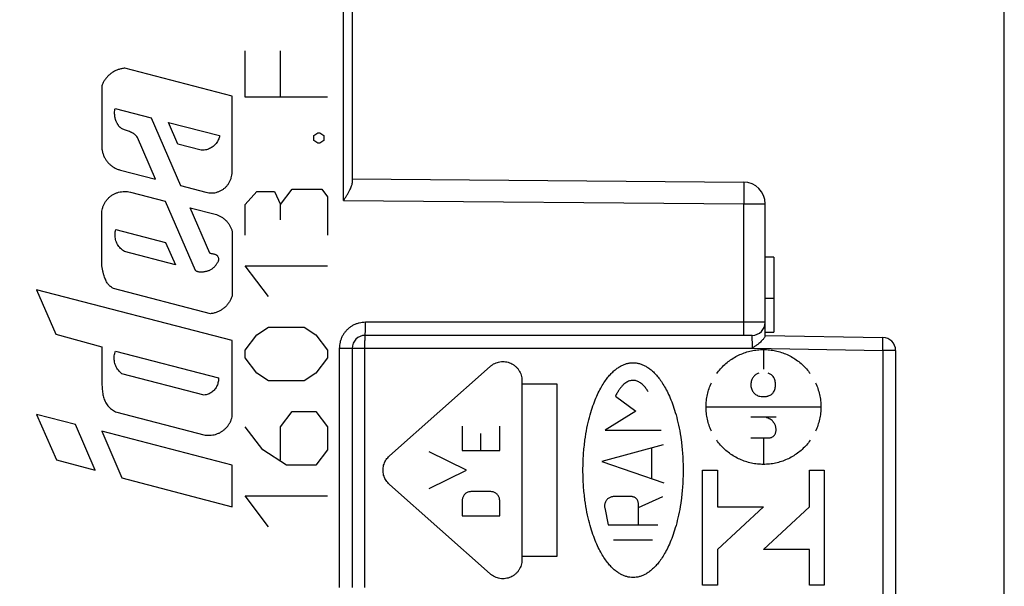
# Model space of a CAD drawing. Extents: x -69 to 15.8, y -35.4 to 36.5.
# Drawn here: x -53 to -30.3, y -2.2 to 10.8 of the extents above; entities that cross this region are included whole.
import ezdxf

# ---------------------------------------------------------------- set-up
doc = ezdxf.new("R2010")
doc.units = 0
doc.header["$LTSCALE"] = 16.335
doc.layers.get('0').update_dxf_attribs({"linetype": 'CONTINUOUS'})
doc.styles.get("Standard").update_dxf_attribs({"font": 'txt', "width": 0.8})
doc.dimstyles.new('DIMSTYLE_1', dxfattribs={"dimtxt": 3, "dimasz": 3, "dimexe": 0.18, "dimexo": 0.0625, "dimgap": 0.09, "dimtad": 1, "dimdec": 0, "dimtxsty": 'STANDARD', "dimcen": 0.09, "dimazin": 3, "dimtfac": 1, "dimtdec": 0, "dimtofl": 0, "dimtmove": 0, "dimatfit": 3, "dimtolj": 1})
doc.dimstyles.new('DIMSTYLE_2', dxfattribs={"dimtxt": 3, "dimasz": 3, "dimexe": 0.18, "dimexo": 0.0625, "dimgap": 0.09, "dimtad": 1, "dimtxsty": 'STANDARD', "dimcen": 0.09, "dimazin": 3, "dimtfac": 1, "dimtofl": 0, "dimtmove": 0, "dimatfit": 3, "dimtolj": 1})

# ---------------------------------------------------------------- blocks, each defined once
blk = doc.blocks.new('*D2')
at = {"color": 7, "linetype": 'CONTINUOUS'}
for p, q in [((-69.001, -26.092), (-69.001, 34.212)), ((-30.305, -17.106), (-30.305, 34.212)), ((-69.001, 32.712), (-49.653, 32.712)), ((-30.305, 32.712), (-49.653, 32.712))]:
    blk.add_line(p, q, dxfattribs=at)
for points in [[(-66.001, 33.662), (-69.001, 32.712), (-66.001, 31.762)], [(-33.305, 31.762), (-30.305, 32.712), (-33.305, 33.662)]]:
    blk.add_solid(points, dxfattribs=at)
at = {"color": 7, "linetype": 'CONTINUOUS', "width": 0.75}
blk.add_text('39', height=3, dxfattribs=at).set_placement((-52.252, 33.462))
blk = doc.blocks.new('*D3')
at = {"color": 7, "linetype": 'CONTINUOUS'}
for p, q in [((-55.805, 14.212), (-55.805, 24.212)), ((-30.305, -2.576), (-30.305, 24.212)), ((-55.805, 22.712), (-43.055, 22.712)), ((-30.305, 22.712), (-43.055, 22.712))]:
    blk.add_line(p, q, dxfattribs=at)
for points in [[(-52.805, 23.662), (-55.805, 22.712), (-52.805, 21.762)], [(-33.305, 21.762), (-30.305, 22.712), (-33.305, 23.662)]]:
    blk.add_solid(points, dxfattribs=at)
at = {"color": 7, "linetype": 'CONTINUOUS', "width": 0.696429}
blk.add_text('25,5', height=3, dxfattribs=at).set_placement((-48.847, 23.462))

msp = doc.modelspace()

# ---------------------------------------------------------------- linework, layer by layer
at = {"color": 9, "linetype": 'CONTINUOUS'}
for p, q in [((-45.501, 6.661), (-45.501, 12.52)), ((-47.767, 9.039), (-47.767, 10.098)), ((-46.953, 9.039), (-46.953, 10.098)), ((-48.065, 9.062), (-50.531, 9.702)), ((-51.063, 9.298), (-51.063, 7.913)), ((-48.065, 7.313), (-48.065, 9.062)), ((-45.868, 9.039), (-47.767, 9.039)), ((-50.755, 8.775), (-49.93, 8.561)), ((-49.93, 8.561), (-49.253, 7.001)), ((-49.312, 7.955), (-49.53, 8.457)), ((-49.53, 8.457), (-48.354, 8.151)), ((-46.184, 8.157), (-46.094, 8.216)), ((-46.184, 8.04), (-46.184, 8.157)), ((-46.094, 8.216), (-46.049, 8.216)), ((-46.049, 8.216), (-45.958, 8.157)), ((-45.958, 8.157), (-45.958, 8.04)), ((-49.828, 7.15), (-50.245, 8.112)), ((-48.778, 7.816), (-49.312, 7.955)), ((-46.094, 7.981), (-46.184, 8.04)), ((-46.049, 7.981), (-46.094, 7.981)), ((-45.958, 8.04), (-46.049, 7.981)), ((-50.635, 7.36), (-49.828, 7.15)), ((-50.405, 6.85), (-49.608, 6.643)), ((-49.253, 7.001), (-48.666, 6.848)), ((-47.767, 6.569), (-47.496, 6.863)), ((-47.496, 6.863), (-47.089, 6.863)), ((-47.089, 6.863), (-46.953, 6.569)), ((-46.953, 6.569), (-46.682, 6.922)), ((-46.682, 6.922), (-46.003, 6.922)), ((-46.003, 6.922), (-45.868, 6.746)), ((-49.608, 6.643), (-48.918, 5.055)), ((-47.767, 5.864), (-47.767, 6.569)), ((-46.953, 6.216), (-46.953, 6.569)), ((-45.868, 6.746), (-45.868, 5.864)), ((-45.501, 6.661), (-36.296, 6.581)), ((-36.296, 3.859), (-36.296, 6.581)), ((-36.296, 6.581), (-35.805, 6.581)), ((-51.063, 5.165), (-51.063, 6.343)), ((-48.58, 5.449), (-49.033, 6.494)), ((-49.033, 6.494), (-48.423, 6.335)), ((-50.74, 5.992), (-49.594, 5.694)), ((-48.065, 5.955), (-48.065, 4.464)), ((-49.594, 5.694), (-49.371, 5.183)), ((-49.371, 5.183), (-50.539, 5.486)), ((-47.225, 4.452), (-47.767, 5.158)), ((-47.767, 5.158), (-45.868, 5.158)), ((-52.562, 4.607), (-52.118, 3.585)), ((-48.065, 3.439), (-52.562, 4.607)), ((-48.563, 4.056), (-50.79, 4.634)), ((-35.805, 3.859), (-45, 3.859)), ((-47.496, 3.57), (-47.225, 3.746)), ((-47.225, 3.746), (-46.41, 3.746)), ((-46.41, 3.746), (-46.139, 3.57)), ((-52.118, 3.585), (-51.063, 3.298)), ((-48.065, 1.686), (-48.065, 3.439)), ((-47.767, 3.217), (-47.496, 3.57)), ((-46.139, 3.57), (-45.868, 3.217)), ((-51.063, 3.298), (-51.063, 2.539)), ((-50.749, 3.199), (-48.381, 2.584)), ((-47.767, 3.041), (-47.767, 3.217)), ((-45.868, 3.217), (-45.868, 3.041)), ((-45.6, 3.259), (-45.6, -2.241)), ((-36.1, 3.259), (-45.6, 3.259)), ((-45.01, -2.241), (-45.01, 3.259)), ((-36.094, 3.264), (-33.1, 3.212)), ((-35.844, 3.233), (-35.844, 2.784)), ((-32.805, 3.212), (-33.1, 3.212)), ((-33.1, 3.212), (-33.1, -3.035)), ((-47.496, 2.688), (-47.767, 3.041)), ((-45.868, 3.041), (-46.139, 2.688)), ((-44.448, 0.786), (-42.127, 2.846)), ((-48.708, 2.186), (-50.599, 2.677)), ((-47.225, 2.511), (-47.496, 2.688)), ((-46.41, 2.511), (-47.225, 2.511)), ((-46.139, 2.688), (-46.41, 2.511)), ((-41.4, 2.52), (-41.4, -1.601)), ((-41.4, 2.442), (-40.596, 2.442)), ((-40.596, 2.442), (-40.596, -1.523)), ((-39.251, 2.16), (-38.781, 1.817)), ((-38.781, 1.817), (-39.487, 1.378)), ((-37.165, 1.912), (-34.524, 1.912)), ((-52.562, 1.742), (-52.107, 0.693)), ((-51.669, 1.51), (-52.562, 1.742)), ((-50.745, 1.802), (-48.682, 1.267)), ((-46.953, 1.453), (-46.682, 1.806)), ((-46.682, 1.806), (-46.139, 1.806)), ((-46.139, 1.806), (-45.868, 1.453)), ((-35.554, 1.674), (-36.135, 1.674)), ((-51.212, 0.458), (-51.669, 1.51)), ((-47.36, 0.924), (-47.767, 1.453)), ((-46.953, 0.688), (-46.953, 1.453)), ((-45.868, 1.453), (-45.868, 0.924)), ((-42.773, 1.471), (-42.773, 0.913)), ((-41.911, 0.913), (-41.911, 1.471)), ((-39.487, 1.378), (-38.2, 1.378)), ((-51.063, 1.352), (-50.599, 0.284)), ((-48.065, 0.574), (-51.063, 1.352)), ((-42.342, 0.913), (-42.342, 1.304)), ((-36.135, 1.199), (-35.739, 1.199)), ((-35.844, 1.199), (-35.844, 0.591)), ((-46.818, 0.571), (-47.36, 0.924)), ((-45.868, 0.924), (-46.139, 0.571)), ((-42.773, 0.913), (-41.911, 0.913)), ((-38.154, 1.043), (-39.559, 0.659)), ((-38.416, 0.972), (-38.416, 0.265)), ((-52.107, 0.693), (-51.212, 0.458)), ((-42.673, 0.459), (-43.535, 0.88)), ((-48.065, -0.383), (-48.065, 0.574)), ((-46.139, 0.571), (-46.818, 0.571)), ((-43.535, 0.039), (-42.673, 0.459)), ((-39.559, 0.659), (-38.132, 0.167)), ((-37.244, 0.459), (-36.901, 0.459)), ((-37.244, -2.182), (-37.244, 0.459)), ((-36.901, 0.459), (-36.901, -0.386)), ((-34.788, 0.459), (-34.445, 0.459)), ((-34.788, -0.386), (-34.788, 0.459)), ((-34.445, 0.459), (-34.445, -2.182)), ((-50.599, 0.284), (-48.065, -0.383)), ((-42.127, -1.928), (-44.448, 0.133)), ((-47.225, -0.841), (-47.767, -0.135)), ((-47.767, -0.135), (-45.868, -0.135)), ((-42.113, -0.035), (-42.572, -0.035)), ((-38.882, -0.149), (-39.286, -0.149)), ((-38.721, -0.398), (-38.157, -0.15)), ((-42.773, -0.236), (-42.773, -0.592)), ((-41.911, -0.592), (-41.911, -0.236)), ((-39.495, -0.408), (-39.413, -0.798)), ((-38.721, -0.798), (-38.721, -0.31)), ((-35.844, -0.386), (-36.901, -1.363)), ((-36.901, -0.386), (-35.844, -0.386)), ((-35.844, -1.363), (-34.788, -0.386)), ((-42.773, -0.592), (-41.911, -0.592)), ((-39.413, -0.798), (-38.273, -0.798)), ((-38.395, -1.153), (-39.292, -1.153)), ((-40.596, -1.523), (-41.4, -1.523)), ((-36.901, -1.363), (-36.901, -2.182)), ((-34.788, -1.363), (-35.844, -1.363)), ((-34.788, -2.182), (-34.788, -1.363)), ((-36.901, -2.182), (-37.244, -2.182)), ((-34.445, -2.182), (-34.788, -2.182))]:
    msp.add_line(p, q, dxfattribs=at)
at = {"color": 7, "linetype": 'CONTINUOUS'}
for p, q in [((-45.305, 12.52), (-45.305, 7.057)), ((-45.305, 7.159), (-36.3, 7.081)), ((-35.805, 3.859), (-35.805, 6.581)), ((-35.605, 5.36), (-35.805, 5.36)), ((-35.605, 5.36), (-35.605, 3.631)), ((-35.805, 4.413), (-35.605, 4.413)), ((-35.805, 3.549), (-35.805, 3.859)), ((-35.805, 3.631), (-35.605, 3.631)), ((-36.105, 3.559), (-45.005, 3.559)), ((-35.805, 3.559), (-33.1, 3.512)), ((-45.305, 3.259), (-45.305, -2.241)), ((-32.805, 3.212), (-32.805, -2.585))]:
    msp.add_line(p, q, dxfattribs=at)
for centre, radius, start, end in [((-36.305, 6.581), 0.5, 0, 89.5), ((-36.105, 3.859), 0.3, 270, 360), ((-45.005, 3.259), 0.3, 90, 180), ((-33.105, 3.212), 0.3, 0, 89)]:
    msp.add_arc(centre, radius, start, end, dxfattribs=at)
at = {"color": 9, "linetype": 'CONTINUOUS'}
for points in [[(-50.531, 9.702, 12.034), (-50.557, 9.7, 12.035), (-50.608, 9.692, 12.035), (-50.684, 9.671, 12.037), (-50.756, 9.641, 12.038), (-50.824, 9.602, 12.039), (-50.887, 9.554, 12.04), (-50.943, 9.499, 12.041), (-50.992, 9.438, 12.042), (-51.033, 9.37, 12.043), (-51.054, 9.323, 12.043), (-51.063, 9.298, 12.043)], [(-48.354, 8.151, 11.996), (-48.356, 8.135, 11.996), (-48.364, 8.103, 11.996), (-48.382, 8.057, 11.997), (-48.404, 8.013, 11.997), (-48.432, 7.972, 11.997), (-48.465, 7.935, 11.998), (-48.502, 7.903, 11.999), (-48.542, 7.874, 11.999), (-48.586, 7.851, 12), (-48.632, 7.834, 12.001), (-48.68, 7.822, 12.002), (-48.729, 7.816, 12.003), (-48.762, 7.815, 12.003), (-48.778, 7.816, 12.004)], [(-51.064, 7.913, 12.043), (-51.064, 7.888, 12.043), (-51.06, 7.839, 12.043), (-51.046, 7.764, 12.043), (-51.021, 7.692, 12.043), (-50.988, 7.625, 12.042), (-50.945, 7.562, 12.041), (-50.895, 7.505, 12.04), (-50.838, 7.456, 12.039), (-50.775, 7.414, 12.038), (-50.707, 7.381, 12.037), (-50.659, 7.365, 12.036), (-50.635, 7.359, 12.036)], [(-48.666, 6.848, 12.002), (-48.644, 6.843, 12.001), (-48.6, 6.834, 12), (-48.532, 6.831, 11.999), (-48.465, 6.838, 11.998), (-48.4, 6.854, 11.997), (-48.337, 6.879, 11.996), (-48.278, 6.912, 11.995), (-48.225, 6.953, 11.994), (-48.177, 7.002, 11.993), (-48.137, 7.057, 11.992), (-48.106, 7.116, 11.992), (-48.082, 7.179, 11.991), (-48.068, 7.246, 11.991), (-48.065, 7.29, 11.991), (-48.065, 7.313, 11.991)], [(-51.063, 6.343, 12.043), (-51.063, 6.366, 12.043), (-51.06, 6.411, 12.043), (-51.047, 6.479, 12.043), (-51.025, 6.544, 12.043), (-50.995, 6.605, 12.042), (-50.957, 6.663, 12.042), (-50.911, 6.715, 12.041), (-50.86, 6.76, 12.04), (-50.803, 6.798, 12.039), (-50.741, 6.829, 12.038), (-50.675, 6.851, 12.037), (-50.609, 6.864, 12.035), (-50.54, 6.869, 12.034), (-50.471, 6.865, 12.033), (-50.427, 6.856, 12.032), (-50.405, 6.85, 12.032)], [(-48.423, 6.335, 11.997), (-48.401, 6.328, 11.997), (-48.36, 6.311, 11.996), (-48.3, 6.277, 11.995), (-48.246, 6.237, 11.994), (-48.196, 6.19, 11.993), (-48.152, 6.138, 11.993), (-48.116, 6.081, 11.992), (-48.086, 6.019, 11.991), (-48.071, 5.977, 11.991), (-48.065, 5.955, 11.991)], [(-50.539, 5.486, 12.034), (-50.556, 5.496, 12.035), (-50.588, 5.517, 12.035), (-50.632, 5.557, 12.036), (-50.67, 5.601, 12.037), (-50.702, 5.65, 12.037), (-50.728, 5.704, 12.038), (-50.746, 5.76, 12.038), (-50.756, 5.818, 12.038), (-50.759, 5.876, 12.038), (-50.754, 5.936, 12.038), (-50.746, 5.974, 12.038), (-50.74, 5.992, 12.038)], [(-48.065, 4.464, 11.991), (-48.073, 4.44, 11.991), (-48.091, 4.393, 11.992), (-48.127, 4.326, 11.992), (-48.171, 4.265, 11.993), (-48.223, 4.209, 11.994), (-48.282, 4.161, 11.995), (-48.347, 4.121, 11.996), (-48.415, 4.089, 11.997), (-48.488, 4.067, 11.998), (-48.538, 4.058, 11.999), (-48.563, 4.056, 12)], [(-50.599, 2.677, 12.035), (-50.615, 2.689, 12.036), (-50.644, 2.714, 12.036), (-50.683, 2.758, 12.037), (-50.716, 2.806, 12.037), (-50.742, 2.858, 12.038), (-50.762, 2.913, 12.038), (-50.774, 2.971, 12.038), (-50.779, 3.028, 12.038), (-50.777, 3.086, 12.038), (-50.767, 3.144, 12.038), (-50.756, 3.181, 12.038), (-50.749, 3.199, 12.038)], [(-36.92, 2.678, 10.454), (-36.893, 2.716, 10.453), (-36.835, 2.789, 10.452), (-36.737, 2.889, 10.45), (-36.629, 2.977, 10.449), (-36.512, 3.054, 10.447), (-36.388, 3.118, 10.444), (-36.257, 3.169, 10.442), (-36.122, 3.206, 10.44), (-35.984, 3.228, 10.437), (-35.844, 3.235, 10.435), (-35.705, 3.228, 10.432), (-35.566, 3.206, 10.43), (-35.432, 3.169, 10.428), (-35.301, 3.119, 10.425), (-35.177, 3.055, 10.423), (-35.06, 2.977, 10.421), (-34.952, 2.889, 10.419), (-34.854, 2.789, 10.418), (-34.796, 2.716, 10.417), (-34.769, 2.678, 10.416)], [(-42.127, 2.846, 10.545), (-42.111, 2.86, 10.544), (-42.078, 2.885, 10.544), (-42.024, 2.916, 10.543), (-41.965, 2.939, 10.542), (-41.904, 2.953, 10.541), (-41.842, 2.958, 10.54), (-41.778, 2.954, 10.538), (-41.716, 2.941, 10.537), (-41.657, 2.919, 10.536), (-41.602, 2.89, 10.535), (-41.551, 2.852, 10.534), (-41.506, 2.807, 10.534), (-41.468, 2.756, 10.533), (-41.438, 2.702, 10.533), (-41.416, 2.643, 10.532), (-41.403, 2.582, 10.532), (-41.4, 2.541, 10.532), (-41.4, 2.52, 10.532)], [(-39.995, 0.459, 10.507), (-39.995, 0.589, 10.507), (-39.986, 0.834, 10.507), (-39.952, 1.153, 10.507), (-39.905, 1.433, 10.506), (-39.848, 1.678, 10.505), (-39.784, 1.892, 10.504), (-39.715, 2.078, 10.502), (-39.644, 2.24, 10.501), (-39.57, 2.379, 10.5), (-39.495, 2.499, 10.499), (-39.42, 2.599, 10.497), (-39.347, 2.682, 10.496), (-39.276, 2.75, 10.495), (-39.206, 2.805, 10.494), (-39.136, 2.849, 10.492), (-39.064, 2.884, 10.491), (-38.992, 2.91, 10.49), (-38.918, 2.925, 10.489), (-38.868, 2.928, 10.488), (-38.843, 2.928, 10.487)], [(-38.843, 2.928, 10.487), (-38.819, 2.928, 10.487), (-38.77, 2.925, 10.486), (-38.696, 2.91, 10.485), (-38.624, 2.885, 10.483), (-38.553, 2.85, 10.482), (-38.483, 2.806, 10.481), (-38.413, 2.751, 10.48), (-38.341, 2.683, 10.478), (-38.268, 2.601, 10.477), (-38.193, 2.5, 10.476), (-38.117, 2.38, 10.475), (-38.044, 2.241, 10.473), (-37.972, 2.079, 10.472), (-37.903, 1.892, 10.471), (-37.839, 1.678, 10.47), (-37.782, 1.433, 10.469), (-37.735, 1.153, 10.468), (-37.701, 0.834, 10.467), (-37.692, 0.589, 10.467), (-37.692, 0.459, 10.467)], [(-51.063, 2.539, 12.043), (-51.062, 2.509, 12.043), (-51.06, 2.452, 12.043), (-51.057, 2.378, 12.043), (-51.052, 2.311, 12.043), (-51.045, 2.25, 12.043), (-51.036, 2.194, 12.043), (-51.023, 2.14, 12.043), (-51.006, 2.086, 12.042), (-50.983, 2.034, 12.042), (-50.956, 1.985, 12.042), (-50.923, 1.939, 12.041), (-50.885, 1.897, 12.04), (-50.842, 1.86, 12.04), (-50.795, 1.828, 12.039), (-50.762, 1.81, 12.038), (-50.745, 1.802, 12.038)], [(-48.381, 2.584, 11.997), (-48.38, 2.568, 11.997), (-48.379, 2.537, 11.997), (-48.384, 2.489, 11.997), (-48.395, 2.443, 11.997), (-48.412, 2.398, 11.997), (-48.434, 2.356, 11.998), (-48.462, 2.317, 11.998), (-48.495, 2.282, 11.999), (-48.531, 2.252, 11.999), (-48.572, 2.227, 12), (-48.615, 2.207, 12.001), (-48.661, 2.193, 12.001), (-48.692, 2.188, 12.002), (-48.708, 2.186, 12.002)], [(-38.496, 2.266, 10.481), (-38.504, 2.279, 10.481), (-38.52, 2.304, 10.482), (-38.546, 2.34, 10.482), (-38.574, 2.374, 10.483), (-38.604, 2.407, 10.483), (-38.637, 2.438, 10.484), (-38.672, 2.466, 10.484), (-38.711, 2.49, 10.485), (-38.75, 2.507, 10.486), (-38.788, 2.519, 10.486), (-38.827, 2.524, 10.487), (-38.867, 2.524, 10.488), (-38.908, 2.517, 10.488), (-38.948, 2.503, 10.489), (-38.99, 2.482, 10.49), (-39.033, 2.452, 10.491), (-39.076, 2.414, 10.491), (-39.12, 2.366, 10.492), (-39.165, 2.308, 10.493), (-39.208, 2.24, 10.494), (-39.237, 2.188, 10.494), (-39.251, 2.16, 10.494)], [(-37.043, 1.357, 10.456), (-37.063, 1.401, 10.456), (-37.098, 1.489, 10.457), (-37.136, 1.628, 10.457), (-37.159, 1.769, 10.458), (-37.167, 1.912, 10.458), (-37.159, 2.056, 10.458), (-37.136, 2.197, 10.457), (-37.098, 2.335, 10.457), (-37.063, 2.424, 10.456), (-37.043, 2.467, 10.456)], [(-34.646, 2.467, 10.414), (-34.626, 2.424, 10.414), (-34.591, 2.335, 10.413), (-34.552, 2.197, 10.412), (-34.529, 2.056, 10.412), (-34.521, 1.912, 10.412), (-34.529, 1.769, 10.412), (-34.552, 1.628, 10.412), (-34.591, 1.489, 10.413), (-34.626, 1.401, 10.414), (-34.646, 1.357, 10.414)], [(-48.682, 1.267, 12.002), (-48.66, 1.263, 12.001), (-48.614, 1.259, 12.001), (-48.546, 1.262, 11.999), (-48.478, 1.273, 11.998), (-48.413, 1.292, 11.997), (-48.35, 1.32, 11.996), (-48.291, 1.355, 11.995), (-48.237, 1.397, 11.994), (-48.188, 1.445, 11.993), (-48.146, 1.499, 11.992), (-48.111, 1.558, 11.992), (-48.083, 1.621, 11.991), (-48.07, 1.664, 11.991), (-48.065, 1.686, 11.991)], [(-34.769, 1.146, 10.416), (-34.796, 1.108, 10.417), (-34.853, 1.035, 10.418), (-34.952, 0.936, 10.419), (-35.06, 0.847, 10.421), (-35.177, 0.77, 10.423), (-35.301, 0.706, 10.425), (-35.431, 0.655, 10.428), (-35.566, 0.619, 10.43), (-35.705, 0.596, 10.432), (-35.844, 0.589, 10.435), (-35.984, 0.596, 10.437), (-36.122, 0.619, 10.44), (-36.257, 0.655, 10.442), (-36.388, 0.706, 10.444), (-36.512, 0.77, 10.447), (-36.629, 0.847, 10.449), (-36.737, 0.936, 10.45), (-36.835, 1.035, 10.452), (-36.893, 1.108, 10.453), (-36.92, 1.146, 10.454)], [(-44.448, 0.133, 10.585), (-44.462, 0.145, 10.585), (-44.488, 0.172, 10.586), (-44.523, 0.217, 10.586), (-44.551, 0.267, 10.587), (-44.573, 0.32, 10.587), (-44.587, 0.374, 10.587), (-44.595, 0.431, 10.588), (-44.595, 0.488, 10.588), (-44.587, 0.544, 10.587), (-44.573, 0.599, 10.587), (-44.551, 0.652, 10.587), (-44.523, 0.701, 10.586), (-44.488, 0.747, 10.586), (-44.462, 0.773, 10.585), (-44.448, 0.786, 10.585)], [(-38.843, -2.01, 10.487), (-38.868, -2.01, 10.488), (-38.917, -2.006, 10.488), (-38.99, -1.991, 10.49), (-39.063, -1.966, 10.491), (-39.134, -1.931, 10.492), (-39.204, -1.887, 10.494), (-39.274, -1.833, 10.495), (-39.346, -1.765, 10.496), (-39.419, -1.682, 10.497), (-39.494, -1.581, 10.499), (-39.569, -1.461, 10.5), (-39.643, -1.322, 10.501), (-39.715, -1.16, 10.502), (-39.784, -0.974, 10.504), (-39.848, -0.759, 10.505), (-39.905, -0.514, 10.506), (-39.952, -0.235, 10.507), (-39.986, 0.084, 10.507), (-39.995, 0.329, 10.507), (-39.995, 0.459, 10.507)], [(-37.692, 0.459, 10.467), (-37.692, 0.329, 10.467), (-37.701, 0.084, 10.467), (-37.735, -0.235, 10.468), (-37.782, -0.514, 10.469), (-37.839, -0.759, 10.47), (-37.903, -0.973, 10.471), (-37.971, -1.159, 10.472), (-38.043, -1.321, 10.473), (-38.117, -1.46, 10.475), (-38.192, -1.58, 10.476), (-38.267, -1.681, 10.477), (-38.34, -1.763, 10.478), (-38.411, -1.831, 10.48), (-38.481, -1.886, 10.481), (-38.551, -1.93, 10.482), (-38.622, -1.966, 10.483), (-38.695, -1.991, 10.485), (-38.769, -2.006, 10.486), (-38.819, -2.01, 10.487), (-38.843, -2.01, 10.487)], [(-42.572, -0.035, 10.552), (-42.584, -0.035, 10.553), (-42.607, -0.037, 10.553), (-42.641, -0.046, 10.554), (-42.673, -0.061, 10.554), (-42.702, -0.081, 10.555), (-42.727, -0.106, 10.555), (-42.747, -0.135, 10.555), (-42.762, -0.167, 10.556), (-42.771, -0.201, 10.556), (-42.773, -0.224, 10.556), (-42.773, -0.236, 10.556)], [(-41.911, -0.236, 10.541), (-41.911, -0.224, 10.541), (-41.913, -0.201, 10.541), (-41.922, -0.167, 10.541), (-41.937, -0.135, 10.541), (-41.957, -0.106, 10.542), (-41.983, -0.081, 10.542), (-42.011, -0.061, 10.543), (-42.043, -0.046, 10.543), (-42.078, -0.037, 10.544), (-42.101, -0.035, 10.544), (-42.113, -0.035, 10.544)], [(-39.286, -0.149, 10.495), (-39.297, -0.149, 10.495), (-39.32, -0.151, 10.496), (-39.354, -0.159, 10.496), (-39.386, -0.173, 10.497), (-39.415, -0.192, 10.497), (-39.441, -0.215, 10.498), (-39.463, -0.242, 10.498), (-39.481, -0.272, 10.498), (-39.493, -0.305, 10.499), (-39.5, -0.339, 10.499), (-39.501, -0.374, 10.499), (-39.498, -0.397, 10.499), (-39.495, -0.408, 10.499)], [(-38.721, -0.31, 10.485), (-38.721, -0.301, 10.485), (-38.722, -0.282, 10.485), (-38.73, -0.255, 10.485), (-38.741, -0.23, 10.485), (-38.758, -0.206, 10.486), (-38.778, -0.186, 10.486), (-38.801, -0.17, 10.486), (-38.826, -0.158, 10.487), (-38.854, -0.151, 10.487), (-38.872, -0.149, 10.488), (-38.882, -0.149, 10.488)], [(-41.4, -1.601, 10.532), (-41.4, -1.622, 10.532), (-41.403, -1.663, 10.532), (-41.416, -1.724, 10.532), (-41.438, -1.783, 10.533), (-41.468, -1.838, 10.533), (-41.506, -1.888, 10.534), (-41.551, -1.933, 10.534), (-41.602, -1.971, 10.535), (-41.657, -2.001, 10.536), (-41.716, -2.022, 10.537), (-41.778, -2.035, 10.538), (-41.842, -2.039, 10.54), (-41.904, -2.034, 10.541), (-41.965, -2.02, 10.542), (-42.024, -1.997, 10.543), (-42.078, -1.967, 10.544), (-42.111, -1.942, 10.544), (-42.127, -1.928, 10.545)]]:
    msp.add_open_spline(points, degree=3, dxfattribs=at)
for points, knots in [([(-50.245, 8.112, 12.029), (-50.254, 8.125, 12.029), (-50.268, 8.143, 12.03), (-50.288, 8.164, 12.03), (-50.304, 8.179, 12.03), (-50.322, 8.193, 12.03), (-50.341, 8.205, 12.031), (-50.361, 8.216, 12.031), (-50.388, 8.229, 12.032), (-50.425, 8.243, 12.032), (-50.471, 8.258, 12.033), (-50.516, 8.273, 12.034), (-50.559, 8.29, 12.035), (-50.592, 8.307, 12.035), (-50.615, 8.322, 12.036), (-50.632, 8.335, 12.036), (-50.647, 8.348, 12.036), (-50.662, 8.363, 12.036), (-50.675, 8.38, 12.037), (-50.687, 8.398, 12.037), (-50.699, 8.418, 12.037), (-50.711, 8.438, 12.037), (-50.722, 8.46, 12.037), (-50.732, 8.483, 12.038), (-50.74, 8.506, 12.038), (-50.748, 8.53, 12.038), (-50.755, 8.554, 12.038), (-50.76, 8.578, 12.038), (-50.764, 8.602, 12.038), (-50.767, 8.635, 12.038), (-50.769, 8.676, 12.038), (-50.765, 8.726, 12.038), (-50.759, 8.759, 12.038), (-50.755, 8.775, 12.038)], [0, 0, 0, 0, 0.05, 0.075, 0.1, 0.125, 0.15, 0.175, 0.2, 0.25, 0.3, 0.35, 0.4, 0.45, 0.475, 0.5, 0.525, 0.55, 0.575, 0.6, 0.625, 0.65, 0.675, 0.7, 0.725, 0.75, 0.775, 0.8, 0.825, 0.85, 0.9, 0.95, 1, 1, 1, 1]), ([(-36.3, 7.081), (-36.299, 7.081), (-36.3, 7.07), (-36.297, 7.059), (-36.297, 7.032), (-36.296, 6.999), (-36.296, 6.956), (-36.295, 6.906), (-36.295, 6.849), (-36.295, 6.787), (-36.295, 6.721), (-36.295, 6.651), (-36.296, 6.604), (-36.296, 6.581)], [0, 0, 0, 0, 0.010446, 0.040833, 0.090701, 0.159065, 0.244539, 0.345389, 0.459563, 0.584739, 0.71837, 0.857736, 1, 1, 1, 1]), ([(-48.422, 5.401, 11.997), (-48.425, 5.403, 11.997), (-48.435, 5.409, 11.998), (-48.454, 5.416, 11.998), (-48.478, 5.423, 11.998), (-48.503, 5.428, 11.999), (-48.529, 5.433, 11.999), (-48.555, 5.439, 12), (-48.572, 5.445, 12), (-48.58, 5.449, 12)], [0, 0, 0, 0, 0.076923, 0.230769, 0.384615, 0.538462, 0.692308, 0.846154, 1, 1, 1, 1]), ([(-48.918, 5.055, 12.006), (-48.911, 5.05, 12.006), (-48.895, 5.041, 12.006), (-48.87, 5.031, 12.005), (-48.845, 5.024, 12.005), (-48.821, 5.019, 12.004), (-48.797, 5.017, 12.004), (-48.774, 5.017, 12.003), (-48.749, 5.018, 12.003), (-48.724, 5.022, 12.003), (-48.698, 5.026, 12.002), (-48.672, 5.031, 12.002), (-48.647, 5.036, 12.001), (-48.622, 5.043, 12.001), (-48.595, 5.051, 12), (-48.567, 5.063, 12), (-48.537, 5.08, 11.999), (-48.506, 5.103, 11.999), (-48.477, 5.129, 11.998), (-48.453, 5.156, 11.998), (-48.432, 5.183, 11.997), (-48.414, 5.208, 11.997), (-48.398, 5.231, 11.997), (-48.386, 5.253, 11.997), (-48.378, 5.27, 11.997), (-48.374, 5.284, 11.996), (-48.372, 5.295, 11.996), (-48.371, 5.306, 11.996), (-48.372, 5.321, 11.996), (-48.376, 5.34, 11.997), (-48.384, 5.36, 11.997), (-48.396, 5.379, 11.997), (-48.409, 5.392, 11.997), (-48.418, 5.399, 11.997), (-48.422, 5.401, 11.997)], [0, 0, 0, 0, 0.033898, 0.067797, 0.101695, 0.135593, 0.169492, 0.20339, 0.237288, 0.271186, 0.305085, 0.338983, 0.372881, 0.40678, 0.440678, 0.474576, 0.508475, 0.542373, 0.576271, 0.610169, 0.644068, 0.677966, 0.711864, 0.745763, 0.779661, 0.79661, 0.813559, 0.830508, 0.847458, 0.881356, 0.915254, 0.949153, 0.983051, 1, 1, 1, 1]), ([(-50.79, 4.634, 12.039), (-50.802, 4.64, 12.039), (-50.826, 4.653, 12.039), (-50.86, 4.678, 12.04), (-50.89, 4.706, 12.04), (-50.916, 4.736, 12.041), (-50.94, 4.769, 12.041), (-50.961, 4.806, 12.042), (-50.981, 4.848, 12.042), (-51, 4.896, 12.042), (-51.015, 4.942, 12.043), (-51.026, 4.983, 12.043), (-51.034, 5.015, 12.043), (-51.042, 5.05, 12.043), (-51.049, 5.086, 12.043), (-51.056, 5.124, 12.043), (-51.061, 5.151, 12.043), (-51.063, 5.165, 12.043)], [0, 0, 0, 0, 0.083333, 0.166667, 0.25, 0.333333, 0.416667, 0.5, 0.583333, 0.666667, 0.75, 0.791667, 0.833333, 0.875, 0.916667, 0.958333, 1, 1, 1, 1]), ([(-45, 3.859), (-45.023, 3.859), (-45.071, 3.856), (-45.143, 3.844), (-45.212, 3.822), (-45.279, 3.792), (-45.341, 3.754), (-45.398, 3.71), (-45.45, 3.658), (-45.495, 3.601), (-45.532, 3.538), (-45.562, 3.472), (-45.584, 3.402), (-45.597, 3.331), (-45.6, 3.283), (-45.6, 3.259)], [0, 0, 0, 0, 0.075888, 0.152721, 0.230035, 0.307443, 0.384633, 0.461605, 0.538508, 0.615483, 0.692676, 0.770082, 0.847375, 0.924171, 1, 1, 1, 1]), ([(-45.005, 3.559), (-45.003, 3.559), (-45.005, 3.567), (-45.002, 3.575), (-45.003, 3.595), (-45.001, 3.618), (-45.001, 3.649), (-45, 3.684), (-45, 3.724), (-45, 3.767), (-45, 3.813), (-45, 3.844), (-45, 3.859)], [0, 0, 0, 0, 0.012604, 0.049313, 0.109384, 0.191363, 0.293241, 0.412512, 0.546244, 0.691145, 0.843648, 1, 1, 1, 1]), ([(-36.301, 3.559), (-36.3, 3.559), (-36.301, 3.567), (-36.299, 3.575), (-36.299, 3.595), (-36.298, 3.618), (-36.298, 3.649), (-36.297, 3.684), (-36.297, 3.724), (-36.296, 3.767), (-36.296, 3.813), (-36.296, 3.844), (-36.296, 3.859)], [0, 0, 0, 0, 0.012604, 0.049313, 0.109385, 0.191364, 0.293241, 0.412513, 0.546245, 0.691145, 0.843648, 1, 1, 1, 1]), ([(-45.01, 3.259), (-45.01, 3.275), (-45.01, 3.306), (-45.01, 3.351), (-45.009, 3.394), (-45.009, 3.434), (-45.008, 3.47), (-45.008, 3.5), (-45.007, 3.524), (-45.007, 3.543), (-45.005, 3.552), (-45.006, 3.559), (-45.005, 3.559)], [0, 0, 0, 0, 0.156352, 0.308855, 0.453755, 0.587487, 0.706759, 0.808636, 0.890615, 0.950687, 0.987396, 1, 1, 1, 1]), ([(-36.1, 3.259), (-36.1, 3.271), (-36.1, 3.295), (-36.1, 3.33), (-36.1, 3.365), (-36.1, 3.398), (-36.1, 3.429), (-36.101, 3.457), (-36.101, 3.483), (-36.102, 3.505), (-36.102, 3.524), (-36.103, 3.538), (-36.103, 3.55), (-36.104, 3.555), (-36.104, 3.559), (-36.105, 3.559)], [0, 0, 0, 0, 0.118967, 0.237547, 0.353377, 0.464119, 0.567742, 0.662787, 0.74809, 0.822576, 0.885225, 0.935008, 0.970976, 0.992601, 1, 1, 1, 1]), ([(-33.1, 3.212), (-33.099, 3.228), (-33.099, 3.259), (-33.098, 3.304), (-33.098, 3.347), (-33.097, 3.387), (-33.097, 3.422), (-33.097, 3.453), (-33.098, 3.477), (-33.097, 3.496), (-33.1, 3.504), (-33.098, 3.512), (-33.1, 3.512)], [0, 0, 0, 0, 0.156366, 0.308876, 0.453779, 0.587509, 0.706777, 0.80865, 0.890624, 0.950691, 0.987397, 1, 1, 1, 1]), ([(-36.094, 3.264), (-36.095, 3.264), (-36.097, 3.262), (-36.099, 3.26), (-36.1, 3.259)], [0, 0, 0, 0, 0.499347, 1, 1, 1, 1]), ([(-35.953, 2.686, 10.437), (-35.965, 2.683, 10.437), (-35.987, 2.674, 10.437), (-36.019, 2.656, 10.438), (-36.047, 2.634, 10.438), (-36.072, 2.607, 10.439), (-36.094, 2.577, 10.439), (-36.112, 2.541, 10.44), (-36.126, 2.501, 10.44), (-36.135, 2.456, 10.44), (-36.136, 2.407, 10.44), (-36.128, 2.359, 10.44), (-36.115, 2.316, 10.44), (-36.097, 2.277, 10.439), (-36.073, 2.243, 10.439), (-36.045, 2.214, 10.438), (-36.011, 2.19, 10.438), (-35.971, 2.171, 10.437), (-35.926, 2.157, 10.436), (-35.875, 2.15, 10.435), (-35.821, 2.149, 10.434), (-35.776, 2.155, 10.434), (-35.75, 2.161, 10.433), (-35.74, 2.164, 10.433)], [0, 0, 0, 0, 0.048193, 0.096386, 0.144578, 0.192771, 0.240964, 0.289157, 0.337349, 0.385542, 0.433735, 0.481928, 0.53012, 0.578313, 0.626506, 0.674699, 0.722892, 0.771084, 0.819277, 0.86747, 0.915663, 0.963855, 1, 1, 1, 1]), ([(-35.74, 2.164, 10.433), (-35.737, 2.165, 10.433), (-35.72, 2.17, 10.433), (-35.691, 2.181, 10.432), (-35.66, 2.201, 10.432), (-35.633, 2.225, 10.431), (-35.61, 2.254, 10.431), (-35.591, 2.291, 10.43), (-35.577, 2.333, 10.43), (-35.568, 2.384, 10.43), (-35.566, 2.438, 10.43), (-35.571, 2.489, 10.43), (-35.582, 2.536, 10.43), (-35.598, 2.576, 10.431), (-35.619, 2.61, 10.431), (-35.645, 2.638, 10.431), (-35.673, 2.66, 10.432), (-35.704, 2.676, 10.432), (-35.725, 2.683, 10.433), (-35.736, 2.686, 10.433)], [0, 0, 0, 0, 0.015385, 0.076923, 0.138462, 0.2, 0.261538, 0.323077, 0.384615, 0.446154, 0.507692, 0.569231, 0.630769, 0.692308, 0.753846, 0.815385, 0.876923, 0.938462, 1, 1, 1, 1]), ([(-35.739, 1.199, 10.433), (-35.728, 1.199, 10.433), (-35.708, 1.2, 10.432), (-35.676, 1.207, 10.432), (-35.648, 1.218, 10.431), (-35.623, 1.232, 10.431), (-35.603, 1.248, 10.431), (-35.587, 1.267, 10.43), (-35.574, 1.289, 10.43), (-35.564, 1.315, 10.43), (-35.557, 1.344, 10.43), (-35.553, 1.376, 10.43), (-35.554, 1.407, 10.43), (-35.558, 1.438, 10.43), (-35.565, 1.469, 10.43), (-35.576, 1.5, 10.43), (-35.59, 1.526, 10.43), (-35.604, 1.548, 10.431), (-35.616, 1.565, 10.431), (-35.63, 1.582, 10.431), (-35.653, 1.603, 10.432), (-35.686, 1.629, 10.432), (-35.735, 1.654, 10.433), (-35.772, 1.668, 10.434), (-35.791, 1.674, 10.434)], [0, 0, 0, 0, 0.05, 0.1, 0.15, 0.2, 0.25, 0.3, 0.35, 0.4, 0.45, 0.5, 0.55, 0.6, 0.65, 0.7, 0.75, 0.775, 0.8, 0.825, 0.85, 0.9, 0.95, 1, 1, 1, 1])]:
    msp.add_open_spline(points, degree=3, knots=knots, dxfattribs=at)
at = {"color": 7, "linetype": 'CONTINUOUS'}
for points, knots in [([(-45.501, 6.661), (-45.488, 6.682), (-45.462, 6.723), (-45.423, 6.785), (-45.388, 6.845), (-45.357, 6.901), (-45.333, 6.95), (-45.317, 6.991), (-45.307, 7.026), (-45.305, 7.047), (-45.305, 7.057)], [0, 0, 0, 0, 0.163962, 0.330814, 0.49076, 0.635637, 0.758068, 0.857495, 0.936675, 1, 1, 1, 1]), ([(-35.805, 3.549), (-35.805, 3.545), (-35.807, 3.535), (-35.814, 3.52), (-35.826, 3.5), (-35.842, 3.477), (-35.865, 3.451), (-35.895, 3.42), (-35.933, 3.386), (-35.979, 3.349), (-36.033, 3.307), (-36.076, 3.283), (-36.094, 3.264)], [0, 0, 0, 0, 0.028646, 0.069397, 0.123838, 0.192663, 0.276647, 0.378827, 0.501463, 0.645623, 0.811331, 1, 1, 1, 1])]:
    msp.add_open_spline(points, degree=3, knots=knots, dxfattribs=at)

# ---------------------------------------------------------------- dimensions: what is measured, and where the dimension line sits
for base, p1, p2, dimstyle, picture, middle in [((-69.001, 32.712), (-30.305, -17.106), (-69.001, -26.092), 'DIMSTYLE_1', '*D2', (-50.002, 34.962)), ((-55.805, 22.712), (-30.305, -2.576), (-55.805, 14.212), 'DIMSTYLE_2', '*D3', (-44.669, 24.962))]:
    dim = msp.add_linear_dim(base=base, p1=p1, p2=p2, angle=180, dimstyle=dimstyle, dxfattribs=at)
    dim.commit()
    dim.dimension.update_dxf_attribs({"geometry": picture, "text_midpoint": middle, "dimtype": 160})

doc.saveas('drawing.dxf')
